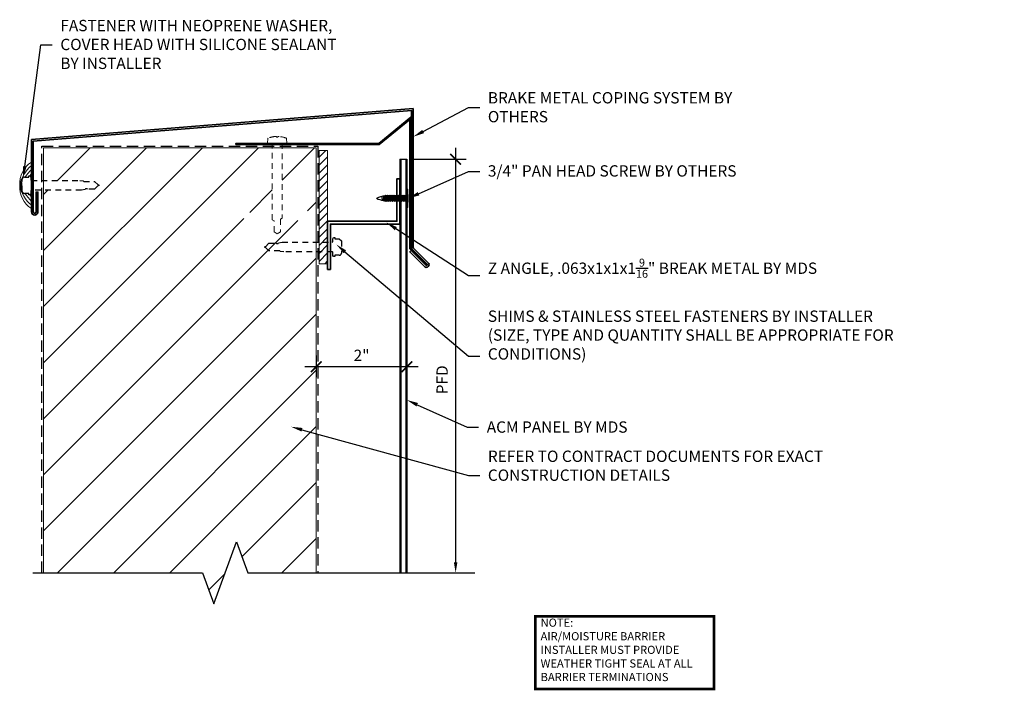
# Model space of a CAD drawing. Units: inches. Extents: x -41 to 507, y 72 to 164.
# Drawn here: x 246 to 267, y 114 to 129 of the extents above; entities that cross this region are included whole.
import ezdxf
from ezdxf import colors
from ezdxf.entities.mleader import LeaderData, LeaderLine
from ezdxf.math import Vec2, Vec3

# ---------------------------------------------------------------- set-up
doc = ezdxf.new("R2010")
doc.units = ezdxf.units.IN
doc.header["$MEASUREMENT"] = 0
doc.linetypes.add('HIDDEN', pattern=[0.375, 0.25, -0.125])
doc.linetypes.add('HIDDEN2', pattern=[0.1875, 0.125, -0.0625])
doc.layers.get('0').update_dxf_attribs({"lineweight": 5})
for name, color, linetype, lineweight in [('A-A-DIM', 2, 'Continuous', 13), ('A-A-NOTE', 4, 'Continuous', 25), ('A-D-BEYOND', 1, 'Continuous', 5), ('A-D-FASTENER', 150, 'Continuous', 25), ('A-D-FLASHING', 6, 'Continuous', 35), ('A-D-MEMBRANE', 4, 'HIDDEN', 25), ('A-D-PANEL', 4, 'Continuous', 25), ('A-D-SEALANT', 3, 'Continuous', 9), ('A-D-SHIM', 191, 'Continuous', 13)]:
    doc.layers.add(name, color=color, linetype=linetype, lineweight=lineweight)
doc.styles.add('Dotum', font='DotumChe.ttf', dxfattribs={"height": 0.125})
doc.styles.add('Title Block', font='times.ttf')
doc.dimstyles.new('Metal Design PFD', dxfattribs={"dimscale": 2, "dimtxt": 0.125, "dimasz": 0.1175, "dimexe": 0.1175, "dimexo": 0.0625, "dimgap": 0.0625, "dimtad": 1, "dimdec": 4, "dimzin": 3, "dimdsep": 46, "dimlunit": 5, "dimtxsty": 'Dotum', "dimblk1": 'ARCHTICK', "dimsah": 1, "dimcen": 0.09, "dimdle": 0.125, "dimse2": 1, "dimclrt": 4, "dimadec": 0, "dimazin": 0, "dimtfac": 1, "dimtdec": 4, "dimtofl": 0, "dimtmove": 2, "dimatfit": 3, "dimfxl": 1, "dimtfill": 1, "dimfrac": 1, "dimtolj": 1, "dimtzin": 0, "dimarcsym": 0})
doc.dimstyles.new('Metal Design Standard', dxfattribs={"dimscale": 2, "dimtxt": 0.125, "dimasz": 0.1175, "dimexe": 0.1175, "dimexo": 0.0625, "dimgap": 0.0625, "dimtad": 1, "dimdec": 4, "dimzin": 3, "dimdsep": 46, "dimlunit": 5, "dimtxsty": 'Dotum', "dimblk": 'ARCHTICK', "dimcen": 0.09, "dimdle": 0.125, "dimclrt": 4, "dimadec": 0, "dimazin": 0, "dimtfac": 1, "dimtdec": 4, "dimtofl": 0, "dimtmove": 2, "dimatfit": 3, "dimfxl": 1, "dimtfill": 1, "dimfrac": 1, "dimtolj": 1, "dimtzin": 0, "dimarcsym": 0})

# ---------------------------------------------------------------- blocks, each defined once
blk = doc.blocks.new('_ARCHTICK')
at = {"color": 0, "linetype": 'ByBlock', "const_width": 0.15}
blk.add_lwpolyline([(-0.5, -0.5), (0.5, 0.5)], dxfattribs=at)
blk = doc.blocks.new('*D68')
at = {"layer": 'A-A-DIM', "color": 0, "lineweight": -2, "transparency": 16777216}
for p, q in [((255.187, 125.85), (255.187, 116.709)), ((254.177, 125.6), (255.422, 125.6))]:
    blk.add_line(p, q, dxfattribs=at)
at = {"layer": 'A-A-DIM', "color": 0, "transparency": 16777216}
blk.add_solid([(255.148, 116.709), (255.226, 116.709), (255.187, 116.474)], dxfattribs=at)
at = {"layer": 'Defpoints', "color": 0, "transparency": 16777216}
for p in [(254.052, 125.6), (254.112, 116.474), (255.187, 116.474)]:
    blk.add_point(p, dxfattribs=at)
at = {"layer": 'A-A-DIM', "color": 0, "lineweight": -2, "transparency": 16777216, "xscale": 0.235, "yscale": 0.235, "zscale": 0.235, "rotation": 90}
blk.add_blockref('_ARCHTICK', (255.187, 125.6), dxfattribs=at)
at = {"layer": 'A-A-DIM', "color": 4, "transparency": 16777216, "insert": (254.889, 120.734), "char_height": 0.25, "attachment_point": 5, "rotation": 90, "style": 'Dotum', "bg_fill": 3, "box_fill_scale": 1.25, "bg_fill_color": 256, "bg_fill_true_color": 13158600, "bg_fill_transparency": 0}
blk.add_mtext('\\A1;PFD', dxfattribs=at)
blk = doc.blocks.new('*D69')
at = {"layer": 'A-A-DIM', "color": 0, "lineweight": -2, "transparency": 16777216}
for p, q in [((252.112, 121.273), (252.112, 120.789)), ((254.112, 121.263), (254.112, 120.789)), ((254.362, 121.024), (251.862, 121.024))]:
    blk.add_line(p, q, dxfattribs=at)
at = {"layer": 'Defpoints', "color": 0, "transparency": 16777216}
for p in [(252.112, 121.398), (254.112, 121.388), (252.112, 121.024)]:
    blk.add_point(p, dxfattribs=at)
at = {"layer": 'A-A-DIM', "color": 0, "lineweight": -2, "transparency": 16777216, "xscale": 0.235, "yscale": 0.235, "zscale": 0.235, "rotation": 180}
blk.add_blockref('_ARCHTICK', (252.112, 121.024), dxfattribs=at)
at = {"layer": 'A-A-DIM', "color": 0, "lineweight": -2, "transparency": 16777216, "xscale": 0.235, "yscale": 0.235, "zscale": 0.235}
blk.add_blockref('_ARCHTICK', (254.112, 121.024), dxfattribs=at)
at = {"layer": 'A-A-DIM', "color": 4, "transparency": 16777216, "insert": (253.112, 121.274), "char_height": 0.25, "attachment_point": 5, "style": 'Dotum', "bg_fill": 3, "box_fill_scale": 1.25, "bg_fill_color": 256, "bg_fill_true_color": 13158600, "bg_fill_transparency": 0}
blk.add_mtext('\\A1;2"', dxfattribs=at)
blk = doc.blocks.new('F-PANEL_FASTENER')
for p, q in [((-0.014, -0.204), (-0.014, 0.204)), ((0, 0.204), (0, -0.204)), ((0, 0.056), (0.007, 0.056)), ((0.007, 0.056), (0.021, 0.07)), ((0.021, -0.056), (0.007, 0.056)), ((0.021, 0.07), (0.035, 0.056)), ((0.035, -0.07), (0.021, 0.07)), ((0.035, 0.056), (0.056, 0.056)), ((0.035, 0.056), (0.049, -0.056)), ((0.056, 0.056), (0.07, 0.07)), ((0.07, -0.056), (0.056, 0.056)), ((0.07, 0.07), (0.084, 0.056)), ((0.07, 0.07), (0.084, -0.07)), ((0.084, 0.056), (0.105, 0.056)), ((0.084, 0.056), (0.098, -0.056)), ((0.105, 0.056), (0.12, 0.07)), ((0.12, -0.056), (0.105, 0.056)), ((0.12, 0.07), (0.134, 0.056)), ((0.134, -0.07), (0.12, 0.07)), ((0.134, 0.056), (0.155, 0.056)), ((0.134, 0.056), (0.148, -0.056)), ((0.155, 0.056), (0.169, 0.07)), ((0.169, -0.056), (0.155, 0.056)), ((0.169, 0.07), (0.183, 0.056)), ((0.169, 0.07), (0.183, -0.07)), ((0.183, 0.056), (0.204, 0.056)), ((0.183, 0.056), (0.204, 0.056)), ((0.183, 0.056), (0.197, -0.056)), ((0.204, 0.056), (0.218, 0.07)), ((0.218, -0.056), (0.204, 0.056)), ((0.218, 0.07), (0.232, 0.056)), ((0.218, 0.07), (0.232, -0.07)), ((0.232, 0.056), (0.253, 0.056)), ((0.232, 0.056), (0.246, -0.056)), ((0.253, 0.056), (0.267, 0.07)), ((0.267, -0.056), (0.253, 0.056)), ((0.267, 0.07), (0.281, 0.056)), ((0.281, -0.07), (0.267, 0.07)), ((0.281, 0.056), (0.302, 0.056)), ((0.281, 0.056), (0.295, -0.056)), ((0.302, 0.056), (0.316, 0.07)), ((0.316, -0.056), (0.302, 0.056)), ((0.316, 0.07), (0.33, 0.056)), ((0.316, 0.07), (0.33, -0.07)), ((0.33, 0.056), (0.352, 0.056)), ((0.33, 0.056), (0.345, -0.056)), ((0.352, 0.056), (0.366, 0.07)), ((0.366, -0.056), (0.352, 0.056)), ((0.366, 0.07), (0.38, 0.056)), ((0.366, 0.07), (0.38, 0.056)), ((0.38, -0.07), (0.366, 0.07)), ((0.366, 0.07), (0.38, -0.07)), ((0.38, 0.056), (0.401, 0.056)), ((0.38, 0.056), (0.394, -0.056)), ((0.401, 0.056), (0.415, 0.07)), ((0.415, -0.056), (0.401, 0.056)), ((0.415, 0.07), (0.429, 0.056)), ((0.415, 0.07), (0.429, -0.07)), ((0.429, 0.056), (0.444, 0.056)), ((0.429, 0.056), (0.443, -0.056)), ((0.444, 0.056), (0.458, 0.07)), ((0.458, -0.056), (0.444, 0.056)), ((0.458, 0.07), (0.472, 0.056)), ((0.469, -0.039), (0.458, 0.07)), ((0.458, 0.07), (0.472, -0.07)), ((0.472, 0.056), (0.486, -0.054)), ((0.488, 0.054), (0.502, 0.062)), ((0.515, -0.064), (0.488, 0.054)), ((0.502, 0.062), (0.516, 0.049)), ((0.515, -0.064), (0.502, 0.062)), ((0.515, -0.064), (0.516, 0.049)), ((0.542, 0.043), (0.546, 0.055)), ((0.546, 0.055), (0.552, 0.04)), ((0.555, -0.04), (0.546, 0.055)), ((0, -0.056), (0.021, -0.056)), ((0.021, -0.056), (0.035, -0.07)), ((0.035, -0.07), (0.049, -0.056)), ((0.049, -0.056), (0.07, -0.056)), ((0.07, -0.056), (0.084, -0.07)), ((0.084, -0.07), (0.098, -0.056)), ((0.098, -0.056), (0.12, -0.056)), ((0.12, -0.056), (0.134, -0.07)), ((0.134, -0.07), (0.148, -0.056)), ((0.148, -0.056), (0.169, -0.056)), ((0.169, -0.056), (0.183, -0.07)), ((0.183, -0.07), (0.197, -0.056)), ((0.197, -0.056), (0.218, -0.056)), ((0.218, -0.056), (0.232, -0.07)), ((0.232, -0.07), (0.246, -0.056)), ((0.246, -0.056), (0.267, -0.056)), ((0.267, -0.056), (0.281, -0.07)), ((0.281, -0.07), (0.295, -0.056)), ((0.295, -0.056), (0.316, -0.056)), ((0.316, -0.056), (0.33, -0.07)), ((0.33, -0.07), (0.345, -0.056)), ((0.345, -0.056), (0.366, -0.056)), ((0.366, -0.056), (0.38, -0.07)), ((0.366, -0.056), (0.38, -0.07)), ((0.38, -0.07), (0.394, -0.056)), ((0.394, -0.056), (0.415, -0.056)), ((0.415, -0.056), (0.429, -0.07)), ((0.429, -0.07), (0.443, -0.056)), ((0.443, -0.056), (0.458, -0.056)), ((0.458, -0.056), (0.472, -0.07)), ((0.472, -0.07), (0.486, -0.054))]:
    blk.add_line(p, q)
for points in [[(0, 0.204, 1), (-0.014, 0.204)], [(-0.014, -0.204, 1), (0, -0.204)]]:
    blk.add_lwpolyline(points, format="xyb")
for centre, radius, start, end in [((0.682, 0), 0.71, 168.5759, 191.4241), ((0.37, -0.676), 0.739, 80.7798, 82.0205), ((0.37, -0.676), 0.739, 66.0954, 78.5743), ((0.37, 0.676), 0.739, 279.0526, 293.8966)]:
    blk.add_arc(centre, radius, start, end)

msp = doc.modelspace()

# ---------------------------------------------------------------- hatches: boundary and pattern name
at = {"layer": 'A-D-BEYOND'}
h = msp.add_hatch(dxfattribs=at)
h.set_pattern_fill('ANSI31', color=256, scale=7)
h.paths.add_polyline_path([(252.11206, 124.24915), (251.32042, 124.24915), (251.32042, 124.00311), (251.25069, 123.95429), (251.18097, 124.00311), (251.18097, 124.24324), (251.17098, 124.24915), (250.81852, 124.24915), (250.79588, 124.28743), (250.52002, 124.28743), (250.4712, 124.35715), (250.52002, 124.42687), (250.76015, 124.42687), (250.7828, 124.46515), (251.14269, 124.46515), (251.14269, 125.85715), (246.09206, 125.85715), (246.09206, 125.13147), (246.90969, 125.13147), (246.98512, 125.12421), (246.99288, 125.11077), (247.23435, 125.11077), (247.3111, 125.03402), (247.3282, 125.03402), (247.32819, 125.01692), (247.31412, 125.01994), (247.23435, 124.94016), (247.07584, 124.94016), (247.03234, 124.94682), (247.02388, 124.93217), (246.94531, 124.91947), (246.09206, 124.91947), (246.09206, 116.47412), (249.60206, 116.47412), (249.85206, 115.78725), (250.35206, 117.16099), (250.60206, 116.47412), (252.11206, 116.47412)])
h.paths.add_polyline_path([(252.11206, 125.85715), (251.35869, 125.85715), (251.35869, 124.46515), (252.11206, 124.46515)], flags=17)
at = {"layer": 'A-D-SHIM'}
h = msp.add_hatch(dxfattribs=at)
h.set_pattern_fill('ANSI31', color=256)
h.set_pattern_definition([(45, (198.87264, 116.00814), (-0.08838835, 0.08838835), [])])
h.paths.add_polyline_path([(252.36206, 125.79465), (252.17456, 125.79465), (252.17456, 123.29465), (252.36206, 123.29465)])

# ---------------------------------------------------------------- linework, layer by layer
at = {"layer": 'A-A-NOTE', "const_width": 0.05859}
msp.add_lwpolyline([(256.94402, 113.91088), (260.89106, 113.91088), (260.89106, 115.51531), (256.94402, 115.51531)], close=True, dxfattribs=at)
at = {"layer": 'A-D-BEYOND'}
for p, q in [((246.09206, 125.85715), (246.09206, 116.47412)), ((246.09206, 125.85715), (252.11206, 125.85715)), ((252.11206, 116.47412), (252.11206, 125.85715))]:
    msp.add_line(p, q, dxfattribs=at)
at = {"layer": 'A-D-FASTENER', "linetype": 'HIDDEN2', "lineweight": 15}
msp.add_lwpolyline([(251.04435, 125.95429, -0.42963392), (251.03811, 125.96087), (251.04285, 126.05125, -0.29345773), (251.05467, 126.0677, -0.0734241), (251.20625, 126.10321, -0.07151379), (251.23466, 126.10152), (251.23515, 126.10142), (251.23608, 126.09256), (251.26531, 126.09256), (251.26624, 126.10142), (251.26673, 126.10152, -0.07151379), (251.29514, 126.10321, -0.0734241), (251.44672, 126.0677, -0.29345773), (251.45854, 126.05125), (251.46328, 125.96087, -0.42963392), (251.45704, 125.95429), (251.35869, 125.95429), (251.35869, 124.3016), (251.32042, 124.27896), (251.32042, 124.00311), (251.25069, 123.95429), (251.18097, 124.00311), (251.18097, 124.24324), (251.14269, 124.26588), (251.14269, 125.95429)], format="xyb", close=True, dxfattribs=at)
at = {"layer": 'A-D-FASTENER', "linetype": 'HIDDEN2'}
for points in [[(247.01153, 124.93217), (246.93295, 124.91947), (245.8282, 124.91947), (245.81584, 124.91297), (245.81584, 124.8418), (245.79584, 124.81797), (245.77184, 124.81797), (245.77184, 124.84533), (245.67663, 124.84533, -0.37395629), (245.62484, 124.89037), (245.62484, 125.16037, -0.45433197), (245.67663, 125.2056), (245.77184, 125.2056), (245.77184, 125.23297), (245.79584, 125.23297), (245.81584, 125.20913), (245.81584, 125.13797), (245.8282, 125.13147), (246.89734, 125.13147), (246.97276, 125.12421), (246.98052, 125.11077), (247.22199, 125.11077), (247.29875, 125.03402), (247.31584, 125.03402), (247.31583, 125.01692), (247.30177, 125.01994), (247.22199, 124.94016), (247.06348, 124.94016), (247.05964, 124.94682), (247.01999, 124.94682), (247.01153, 124.93217)], [(251.27977, 123.75741), (251.35834, 123.77012), (252.46309, 123.77012), (252.47545, 123.77662), (252.47545, 123.84778), (252.49545, 123.87162), (252.51945, 123.87162), (252.51945, 123.84425), (252.61466, 123.84425), (252.66645, 123.79922), (252.66645, 123.52921, -0.45433197), (252.61466, 123.48398), (252.51945, 123.48398), (252.51945, 123.45662), (252.49545, 123.45662), (252.47545, 123.48045), (252.47545, 123.55162), (252.46904, 123.55812), (251.39396, 123.55812), (251.31853, 123.56537), (251.31077, 123.57881), (251.0693, 123.57881), (250.99255, 123.65557), (250.97545, 123.65557), (250.97546, 123.67266), (250.98952, 123.66965), (251.0693, 123.74942), (251.22781, 123.74942), (251.23166, 123.74276), (251.27131, 123.74276), (251.27977, 123.75741)]]:
    msp.add_lwpolyline(points, format="xyb", dxfattribs=at)
at = {"layer": 'A-D-FLASHING'}
msp.add_lwpolyline([(250.33414, 125.92895), (250.33414, 125.94905), (253.4896, 125.94905), (254.20006, 126.52662), (254.20006, 123.63082), (254.54772, 123.28316), (254.53351, 123.26894), (254.17996, 123.6225), (254.17996, 126.4781), (253.49793, 125.92895), (250.33414, 125.92895)], close=True, dxfattribs=at)
at = {"layer": 'A-D-SEALANT'}
for centre, radius, start, end in [((246.12805, 125.06438), 0.55913, 122.431096, 184.049203), ((246.29539, 124.89024), 0.73747, 129.30921, 169.479542), ((247.45817, 123.91349), 2.19071, 138.076405, 143.855925), ((244.98065, 125.87233), 1.0324, 321.735632, 325.180109), ((246.12805, 124.98541), 0.55913, 175.950797, 237.568904), ((247.45817, 123.91349), 2.19071, 146.810423, 149.513941), ((244.98065, 125.87233), 1.0324, 304.831364, 308.607038), ((245.68014, 124.57411), 0.46397, 96.845241, 103.692056), ((245.54315, 125.34059), 0.31686, 274.918565, 284.940445), ((246.29539, 125.15955), 0.73747, 190.520458, 230.69079), ((247.45817, 126.1363), 2.19071, 210.486059, 213.189564), ((244.98065, 124.17746), 1.0324, 51.392972, 55.168636), ((245.54315, 124.7092), 0.31686, 75.059561, 85.081435), ((247.45817, 126.1363), 2.19071, 216.106876, 221.923595), ((244.98065, 124.17746), 1.0324, 34.819891, 38.345592)]:
    msp.add_arc(centre, radius, start, end, dxfattribs=at)
at = {"layer": 'A-D-SHIM'}
msp.add_lwpolyline([(252.36206, 125.79465), (252.17456, 125.79465), (252.17456, 123.29465), (252.36206, 123.29465)], close=True, dxfattribs=at)

# ---------------------------------------------------------------- texts
at = {"layer": 'A-A-NOTE', "insert": (257.06197, 114.75153), "char_height": 0.18, "width": 3.821061, "attachment_point": 4, "style": 'Title Block'}
msp.add_mtext('NOTE:\\PAIR/MOISTURE BARRIER INSTALLER MUST PROVIDE WEATHER TIGHT SEAL AT ALL BARRIER TERMINATIONS', dxfattribs=at)

# ---------------------------------------------------------------- leaders
at = {"layer": 'A-A-NOTE'}
ml = msp.add_multileader_mtext('Standard', dxfattribs=at)
ml.set_content('{\\fDotumChe|b0|i0|c129|p49;BRAKE METAL COPING SYSTEM BY\\POTHERS}', color=256, style='Dotum')
ml.set_leader_properties()
ml.build(insert=Vec2(0, 0))
ml.multileader.update_dxf_attribs({"text_left_attachment_type": 2, "text_right_attachment_type": 2, "dogleg_length": 0.125, "arrow_head_size": 0.25, "scale": 2})
ctx = ml.context
ctx.base_point, ctx.scale, ctx.char_height, ctx.arrow_head_size, ctx.landing_gap_size, ctx.plane_origin = Vec3(255.71815, 126.74506), 2, 0.25, 0.25, 0.18, Vec3(253.94911, 126.06216)
ctx.left_attachment, ctx.right_attachment = 2, 2
notes = []
notes.append((ctx, [(0, (1, 1, 0), (255.46815, 126.74506), (1, 0), 0.25, [(0, [(254.25001, 126.09626)], 0, [])])]))
ctx.mtext.insert, ctx.mtext.width, ctx.mtext.flow_direction = Vec3(255.89815, 127.08338), 5.6973312, 5
for ctx, leaders in notes:
    for number, flags, end, landing, length, lines in leaders:
        leader = LeaderData()
        leader.index, (leader.has_last_leader_line, leader.has_dogleg_vector, leader.attachment_direction) = number, flags
        leader.last_leader_point, leader.dogleg_vector, leader.dogleg_length = Vec3(end), Vec3(landing), length
        for number, points, colour, breaks in lines:
            line = LeaderLine()
            line.index, line.vertices, line.color, line.breaks = number, Vec3.list(points), colors.encode_raw_color(colour), breaks
            leader.lines.append(line)
        ctx.leaders.append(leader)

# ---------------------------------------------------------------- next in the draw order: dimensions: what is measured, and where the dimension line sits
at = {"layer": 'A-A-DIM'}
dim = msp.add_linear_dim(base=(255.18709, 116.47412), p1=(254.05206, 125.60026), p2=(254.11206, 116.47412), angle=90, text='PFD', dimstyle='Metal Design PFD', override={"dimscale": 0, "dimtix": 0, "dimtofl": 0, "dimtmove": 1, "dimatfit": 1}, dxfattribs=at)
dim.commit()
dim.dimension.update_dxf_attribs({"geometry": '*D68', "text_midpoint": (255.13909, 120.73436), "dimtype": 160})

# ---------------------------------------------------------------- next in the draw order: linework, layer by layer
at = {"layer": 'A-A-NOTE', "linetype": 'Continuous'}
msp.add_lwpolyline([(245.85706, 116.47412), (249.60206, 116.47412), (249.85206, 115.78725), (250.35206, 117.16099), (250.60206, 116.47412), (255.60912, 116.47412)], dxfattribs=at)
at = {"layer": 'A-D-FLASHING'}
msp.add_lwpolyline([(245.8282, 126.03967), (254.25001, 126.72097), (254.25001, 123.66394, 0.19891237), (254.25879, 123.64273), (254.58304, 123.31848, -1), (254.49819, 123.23362), (254.17483, 123.55698), (254.20312, 123.58526), (254.52647, 123.26191, 1), (254.55476, 123.29019), (254.21879, 123.62616, -0.19891237), (254.21001, 123.64737), (254.21001, 126.67769), (245.8682, 126.0027), (245.8682, 124.4394, 1), (245.9312, 124.4394), (245.9312, 124.87689), (245.9712, 124.87689), (245.9712, 124.4394, -1), (245.8282, 124.4394)], format="xyb", close=True, dxfattribs=at)
msp.add_lwpolyline([(252.42506, 123.17116), (252.36206, 123.17116), (252.36206, 124.23416), (253.89156, 124.23416), (253.89156, 125.17116), (253.95456, 125.17116), (253.95456, 124.17116), (252.42506, 124.17116)], close=True, dxfattribs=at)
at = {"layer": 'A-D-PANEL'}
msp.add_line((253.95456, 125.60026), (254.11206, 125.60026), dxfattribs=at)

# ---------------------------------------------------------------- next in the draw order: block references
at = {"layer": 'A-D-FASTENER', "linetype": 'HIDDEN2', "rotation": 180}
msp.add_blockref('F-PANEL_FASTENER', (254.11206, 124.73912), dxfattribs=at)

# ---------------------------------------------------------------- next in the draw order: dimensions: what is measured, and where the dimension line sits
at = {"layer": 'A-A-DIM'}
dim = msp.add_linear_dim(base=(252.11206, 121.02427), p1=(254.11206, 121.3879), p2=(252.11206, 121.39758), dimstyle='Metal Design Standard', override={"dimscale": 0, "dimpost": '"\\X', "dimtix": 0, "dimtofl": 0, "dimtmove": 1, "dimatfit": 1}, dxfattribs=at)
dim.commit()
dim.dimension.update_dxf_attribs({"geometry": '*D69', "text_midpoint": (253.11206, 121.27427)})

# ---------------------------------------------------------------- next in the draw order: leaders
at = {"layer": 'A-A-NOTE'}
ml = msp.add_multileader_mtext('Standard', dxfattribs=at)
ml.set_content('{\\fDotumChe|b0|i0|c129|p49;FASTENER WITH NEOPRENE WASHER, \\PCOVER HEAD WITH SILICONE SEALANT}\\PBY INSTALLER', color=256, style='Dotum')
ml.set_leader_properties()
ml.build(insert=Vec2(0, 0))
ml.multileader.update_dxf_attribs({"text_left_attachment_type": 2, "text_right_attachment_type": 2, "dogleg_length": 0.125, "arrow_head_size": 0.25, "scale": 2})
ctx = ml.context
ctx.base_point, ctx.scale, ctx.char_height, ctx.arrow_head_size, ctx.landing_gap_size, ctx.plane_origin = Vec3(246.28559, 128.12979), 2, 0.25, 0.25, 0.18, Vec3(244.85764, 126.35374)
ctx.left_attachment, ctx.right_attachment = 2, 2
notes = []
notes.append((ctx, [(0, (1, 1, 0), (246.03559, 128.12979), (1, 0), 0.25, [(0, [(245.64641, 125.19675)], 0, [])])]))
ctx.mtext.insert, ctx.mtext.width, ctx.mtext.flow_direction = Vec3(246.46559, 128.67712), 6.9824454, 5
ml = msp.add_multileader_mtext('Standard', dxfattribs=at)
ml.set_content('3/4" PAN HEAD SCREW BY OTHERS', color=256, style='Dotum')
ml.set_leader_properties()
ml.build(insert=Vec2(0, 0))
ml.multileader.update_dxf_attribs({"text_left_attachment_type": 2, "text_right_attachment_type": 2, "dogleg_length": 0.125, "arrow_head_size": 0.25, "scale": 2})
ctx = ml.context
ctx.base_point, ctx.scale, ctx.char_height, ctx.arrow_head_size, ctx.landing_gap_size, ctx.plane_origin = Vec3(255.71815, 125.32874), 2, 0.25, 0.25, 0.18, Vec3(253.94911, 124.64584)
ctx.left_attachment, ctx.right_attachment = 2, 2
notes.append((ctx, [(0, (1, 1, 0), (255.46815, 125.32874), (1, 0), 0.25, [(0, [(254.14019, 124.73912)], 0, [])])]))
ctx.mtext.insert, ctx.mtext.width, ctx.mtext.flow_direction = Vec3(255.89815, 125.46905), 5.6973312, 5
ml = msp.add_multileader_mtext('Standard', dxfattribs=at)
ml.set_content('\\A1;{\\fDotumChe|b0|i0|c129|p49;Z ANGLE, .063x1x1x1\\H0.7x;\\S9/16;\\H1.4286x;" BREAK METAL BY MDS}', color=256, style='Dotum')
ml.set_leader_properties()
ml.build(insert=Vec2(0, 0))
ml.multileader.update_dxf_attribs({"text_left_attachment_type": 2, "text_right_attachment_type": 2, "dogleg_length": 0.125, "arrow_head_size": 0.25, "scale": 2})
ctx = ml.context
ctx.base_point, ctx.scale, ctx.char_height, ctx.arrow_head_size, ctx.landing_gap_size, ctx.plane_origin = Vec3(255.71815, 123.03455), 2, 0.25, 0.25, 0.18, Vec3(253.94911, 124.71168)
ctx.left_attachment, ctx.right_attachment = 2, 2
notes.append((ctx, [(0, (1, 1, 0), (255.46815, 123.03455), (1, 0), 0.25, [(0, [(253.65869, 124.2064)], 0, [])])]))
ctx.mtext.insert, ctx.mtext.width, ctx.mtext.flow_direction = Vec3(255.89815, 123.40668), 3.7309951, 5
ml = msp.add_multileader_mtext('Standard', dxfattribs=at)
ml.set_content('ACM PANEL BY MDS', color=256, style='Dotum')
ml.set_leader_properties()
ml.build(insert=Vec2(0, 0))
ml.multileader.update_dxf_attribs({"text_left_attachment_type": 2, "text_right_attachment_type": 2, "dogleg_length": 0.125, "arrow_head_size": 0.25, "scale": 2})
ctx = ml.context
ctx.base_point, ctx.scale, ctx.char_height, ctx.arrow_head_size, ctx.landing_gap_size, ctx.plane_origin = Vec3(255.69305, 119.68742), 2, 0.25, 0.25, 0.18, Vec3(254.13206, 122.64101)
ctx.left_attachment, ctx.right_attachment = 2, 2
notes.append((ctx, [(0, (1, 1, 0), (255.44305, 119.68742), (1, 0), 0.25, [(0, [(254.11206, 120.28819)], 0, [])])]))
ctx.mtext.insert, ctx.mtext.flow_direction = Vec3(255.87305, 119.81675), 5
ml = msp.add_multileader_mtext('Standard', dxfattribs=at)
ml.set_content('{\\fDotumChe|b0|i0|c129|p49;REFER TO CONTRACT DOCUMENTS} {\\fDotumChe|b0|i0|c129|p49;FOR EXACT CONSTRUCTION DETAILS}', color=256, style='Dotum')
ml.set_leader_properties()
ml.build(insert=Vec2(0, 0))
ml.multileader.update_dxf_attribs({"text_left_attachment_type": 2, "text_right_attachment_type": 2, "dogleg_length": 0.125, "arrow_head_size": 0.25, "scale": 2})
ctx = ml.context
ctx.base_point, ctx.scale, ctx.char_height, ctx.arrow_head_size, ctx.landing_gap_size, ctx.plane_origin = Vec3(255.71815, 118.62407), 2, 0.25, 0.25, 0.18, Vec3(251.55597, 118.70069)
ctx.left_attachment, ctx.right_attachment = 2, 2
notes.append((ctx, [(0, (1, 1, 0), (255.46815, 118.62407), (1, 0), 0.25, [(0, [(251.55597, 119.6984)], 0, [])])]))
ctx.mtext.insert, ctx.mtext.width, ctx.mtext.flow_direction = Vec3(255.89815, 119.17139), 4.229657, 5
for ctx, leaders in notes:
    for number, flags, end, landing, length, lines in leaders:
        leader = LeaderData()
        leader.index, (leader.has_last_leader_line, leader.has_dogleg_vector, leader.attachment_direction) = number, flags
        leader.last_leader_point, leader.dogleg_vector, leader.dogleg_length = Vec3(end), Vec3(landing), length
        for number, points, colour, breaks in lines:
            line = LeaderLine()
            line.index, line.vertices, line.color, line.breaks = number, Vec3.list(points), colors.encode_raw_color(colour), breaks
            leader.lines.append(line)
        ctx.leaders.append(leader)

# ---------------------------------------------------------------- next in the draw order: linework, layer by layer
at = {"layer": 'A-D-MEMBRANE'}
msp.add_lwpolyline([(246.06081, 116.47412), (246.06081, 125.8884), (252.14331, 125.8884), (252.14331, 116.47412)], dxfattribs=at)
at = {"layer": 'A-D-PANEL'}
for p, q in [((253.95456, 125.60026), (253.95456, 116.47412)), ((253.97456, 125.60026), (253.97456, 116.47412)), ((254.09206, 125.60026), (254.09206, 116.47412)), ((254.11206, 125.60026), (254.11206, 116.47412))]:
    msp.add_line(p, q, dxfattribs=at)

# ---------------------------------------------------------------- next in the draw order: leaders
at = {"layer": 'A-A-NOTE'}
ml = msp.add_multileader_mtext('Standard', dxfattribs=at)
ml.set_content('{\\fDotumChe|b0|i0|c129|p49;SHIMS & STAINLESS STEEL FASTENERS BY INSTALLER (SIZE, TYPE AND QUANTITY SHALL BE APPROPRIATE FOR CONDITIONS)}', color=256, style='Dotum')
ml.set_leader_properties()
ml.build(insert=Vec2(0, 0))
ml.multileader.update_dxf_attribs({"text_left_attachment_type": 2, "text_right_attachment_type": 2, "dogleg_length": 0.125, "arrow_head_size": 0.25, "scale": 2})
ctx = ml.context
ctx.base_point, ctx.scale, ctx.char_height, ctx.arrow_head_size, ctx.landing_gap_size, ctx.plane_origin = Vec3(255.71773, 121.25595), 2, 0.25, 0.25, 0.18, Vec3(253.94456, 121.04528)
ctx.left_attachment, ctx.right_attachment = 2, 2
notes = []
notes.append((ctx, [(0, (1, 1, 0), (255.46773, 121.25595), (1, 0), 0.25, [(0, [(252.55426, 123.72)], 0, [])])]))
ctx.mtext.insert, ctx.mtext.width, ctx.mtext.flow_direction = Vec3(255.89773, 122.26338), 4.6006698, 5
for ctx, leaders in notes:
    for number, flags, end, landing, length, lines in leaders:
        leader = LeaderData()
        leader.index, (leader.has_last_leader_line, leader.has_dogleg_vector, leader.attachment_direction) = number, flags
        leader.last_leader_point, leader.dogleg_vector, leader.dogleg_length = Vec3(end), Vec3(landing), length
        for number, points, colour, breaks in lines:
            line = LeaderLine()
            line.index, line.vertices, line.color, line.breaks = number, Vec3.list(points), colors.encode_raw_color(colour), breaks
            leader.lines.append(line)
        ctx.leaders.append(leader)

doc.saveas('drawing.dxf')
